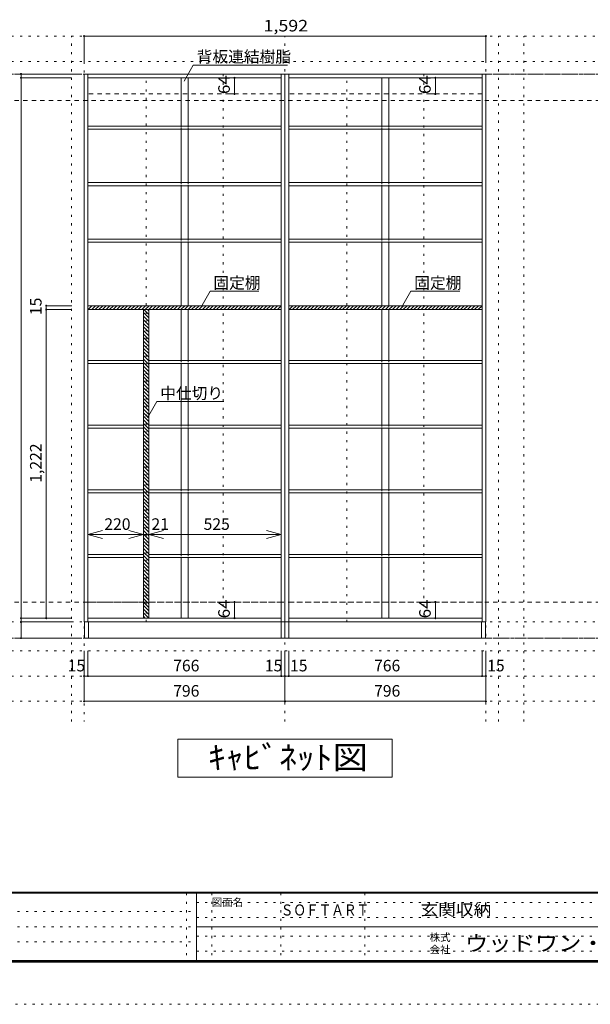
# Model space of a CAD drawing. Units: millimetres. Extents: x -4093 to 4107, y -2970 to 2950.
# Drawn here: x -695 to 1567, y -2970 to 927 of the extents above; entities that cross this region are included whole.
import ezdxf

# ---------------------------------------------------------------- set-up
doc = ezdxf.new("R2010")
doc.units = ezdxf.units.MM
doc.header["$LTSCALE"] = 20
for name, pattern in [('JWW_CENTER1', [3.386667, 2.116667, -0.423333, 0.423333, -0.423333]), ('JWW_DASHED1', [0.338667, 0.169333, -0.169333]), ('JWW_DASHED2', [1.693333, 0.846667, -0.846667]), ('JWW_HOJO', [1.693333, -1.27, 0.423333])]:
    doc.linetypes.add(name, pattern=pattern)
for name, color, linetype in [('0-0_補助線', 7, 'Continuous'), ('0-1_本体', 7, 'Continuous'), ('0-4_棚', 7, 'Continuous'), ('0-7__', 7, 'Continuous'), ('0-9__', 7, 'Continuous'), ('0-A_文字', 7, 'Continuous'), ('0-B_寸法', 7, 'Continuous'), ('0-C_ハッチ', 7, 'Continuous'), ('F-0_補助線', 7, 'Continuous'), ('F-A_文字', 7, 'Continuous'), ('枠', 7, 'Continuous')]:
    doc.layers.add(name, color=color, linetype=linetype)
doc.styles.add('HG明朝B', font='txt', dxfattribs={"height": 1})
doc.styles.add('ＭＳ ゴシック', font='txt', dxfattribs={"height": 1})

msp = doc.modelspace()

# ---------------------------------------------------------------- linework, layer by layer
at = {"layer": '0-0_補助線', "color": 120, "linetype": 'JWW_HOJO', "lineweight": 5}
for p, q in [((2769.8, 862.3), (-3181.2, 862.3)), ((-489.2, -1851.2), (-489.2, 862.3)), ((1202.8, -1851.2), (1202.8, 862.3)), ((1302.8, -1851.2), (1302.8, 862.3)), ((2769.8, 762.3), (-3181.2, 762.3)), ((2769.8, -1570.7), (-3181.2, -1570.7)), ((2769.8, -1670.7), (-3181.2, -1670.7)), ((2769.8, -1770.7), (-3181.2, -1770.7))]:
    msp.add_line(p, q, dxfattribs=at)
at = {"layer": '0-0_補助線', "color": 7, "linetype": 'JWW_HOJO', "lineweight": 9}
for p, q in [((-439.2, 862.3), (-439.2, -1851.2)), ((356.8, -1851.2), (356.8, 862.3)), ((1152.8, -1851.2), (1152.8, 862.3)), ((2769.8, -1456.7), (-3181.2, -1456.7))]:
    msp.add_line(p, q, dxfattribs=at)
at = {"layer": '0-1_本体', "color": 92, "linetype": 'Continuous', "lineweight": 13}
for p, q in [((-439.2, 712.3), (356.8, 712.3)), ((-439.2, -1456.7), (-439.2, 712.3)), ((-424.2, -1456.7), (-424.2, 712.3)), ((341.8, 712.3), (341.8, -1456.7)), ((356.8, 712.3), (356.8, -1456.7)), ((356.8, 712.3), (1152.8, 712.3)), ((371.8, -1456.7), (371.8, 712.3)), ((1137.8, 712.3), (1137.8, -1456.7)), ((1152.8, 712.3), (1152.8, -1456.7)), ((-424.2, 697.3), (341.8, 697.3)), ((371.8, 697.3), (1137.8, 697.3)), ((341.8, -1441.7), (-424.2, -1441.7)), ((1137.8, -1441.7), (371.8, -1441.7)), ((356.8, -1456.7), (-439.2, -1456.7)), ((1152.8, -1456.7), (356.8, -1456.7))]:
    msp.add_line(p, q, dxfattribs=at)
at = {"layer": '0-1_本体', "color": 7, "linetype": 'JWW_DASHED2', "lineweight": 9}
for p, q in [((341.8, 633.3), (-424.2, 633.3)), ((1137.8, 633.3), (371.8, 633.3)), ((-204.2, -1377.7), (-424.2, -1377.7)), ((341.8, -1377.7), (-183.2, -1377.7)), ((1137.8, -1377.7), (371.8, -1377.7))]:
    msp.add_line(p, q, dxfattribs=at)
at = {"layer": '0-4_棚', "color": 92, "linetype": 'Continuous', "lineweight": 13}
for p, q in [((-424.2, 506.3), (341.8, 506.3)), ((-424.2, 506.3), (-424.2, 494.3)), ((-424.2, 494.3), (341.8, 494.3)), ((371.8, 506.3), (1137.8, 506.3)), ((371.8, 506.3), (371.8, 494.3)), ((371.8, 494.3), (1137.8, 494.3)), ((-424.2, 282.3), (341.8, 282.3)), ((-424.2, 282.3), (-424.2, 270.3)), ((371.8, 282.3), (1137.8, 282.3)), ((371.8, 282.3), (371.8, 270.3)), ((-424.2, 270.3), (341.8, 270.3)), ((371.8, 270.3), (1137.8, 270.3)), ((-424.2, 58.3), (341.8, 58.3)), ((-424.2, 58.3), (-424.2, 46.3)), ((-424.2, 46.3), (341.8, 46.3)), ((371.8, 58.3), (1137.8, 58.3)), ((371.8, 58.3), (371.8, 46.3)), ((371.8, 46.3), (1137.8, 46.3)), ((341.8, -204.7), (-424.2, -204.7)), ((341.8, -219.7), (-424.2, -219.7)), ((1137.8, -204.7), (371.8, -204.7)), ((1137.8, -219.7), (371.8, -219.7)), ((-424.2, -421.7), (-205.1, -421.7)), ((-424.2, -421.7), (-424.2, -433.7)), ((-183.9, -421.7), (341.8, -421.7)), ((371.8, -421.7), (1137.8, -421.7)), ((371.8, -421.7), (371.8, -433.7)), ((-424.2, -433.7), (-205.1, -433.7)), ((-183.9, -433.7), (341.8, -433.7)), ((371.8, -433.7), (1137.8, -433.7)), ((-424.2, -677.7), (-205.1, -677.7)), ((-424.2, -677.7), (-424.2, -689.7)), ((-424.2, -689.7), (-205.1, -689.7)), ((-183.9, -677.7), (341.8, -677.7)), ((-183.9, -689.7), (341.8, -689.7)), ((371.8, -677.7), (1137.8, -677.7)), ((371.8, -677.7), (371.8, -689.7)), ((371.8, -689.7), (1137.8, -689.7)), ((-424.2, -933.7), (-205.1, -933.7)), ((-424.2, -933.7), (-424.2, -945.7)), ((-183.9, -933.7), (341.8, -933.7)), ((371.8, -933.7), (1137.8, -933.7)), ((371.8, -933.7), (371.8, -945.7)), ((-424.2, -945.7), (-205.1, -945.7)), ((-183.9, -945.7), (341.8, -945.7)), ((371.8, -945.7), (1137.8, -945.7)), ((-204.2, -1189.7), (-424.2, -1189.7)), ((-204.2, -1201.7), (-424.2, -1201.7)), ((-204.2, -1189.7), (-204.2, -1189.2)), ((341.8, -1189.7), (-183.2, -1189.7)), ((341.8, -1201.7), (-183.2, -1201.7)), ((1137.8, -1189.7), (371.8, -1189.7)), ((1137.8, -1201.7), (371.8, -1201.7))]:
    msp.add_line(p, q, dxfattribs=at)
at = {"layer": '0-7__', "color": 7, "linetype": 'Continuous', "lineweight": 9}
for p, q in [((-55.2, 697.3), (-55.2, 506.3)), ((-27.2, 697.3), (-27.2, 506.3)), ((740.8, 697.3), (740.8, 506.3)), ((768.8, 697.3), (768.8, 506.3)), ((-55.2, 494.3), (-55.2, 282.3)), ((-27.2, 494.3), (-27.2, 282.3)), ((740.8, 494.3), (740.8, 282.3)), ((768.8, 494.3), (768.8, 282.3)), ((-55.2, 270.3), (-55.2, 58.3)), ((-27.2, 270.3), (-27.2, 58.3)), ((740.8, 270.3), (740.8, 58.3)), ((768.8, 270.3), (768.8, 58.3)), ((-55.2, 46.3), (-55.2, -204.7)), ((-27.2, 46.3), (-27.2, -204.7)), ((740.8, 46.3), (740.8, -204.7)), ((768.8, 46.3), (768.8, -204.7)), ((-55.2, -219.7), (-55.2, -421.7)), ((-27.2, -219.7), (-27.2, -421.7)), ((740.8, -219.7), (740.8, -421.7)), ((768.8, -219.7), (768.8, -421.7)), ((-55.2, -433.7), (-55.2, -677.7)), ((-27.2, -433.7), (-27.2, -677.7)), ((740.8, -433.7), (740.8, -677.7)), ((768.8, -433.7), (768.8, -677.7)), ((-55.2, -689.7), (-55.2, -933.7)), ((-27.2, -689.7), (-27.2, -933.7)), ((740.8, -689.7), (740.8, -933.7)), ((768.8, -689.7), (768.8, -933.7)), ((-55.2, -945.7), (-55.2, -1189.7)), ((-27.2, -945.7), (-27.2, -1189.7)), ((740.8, -945.7), (740.8, -1189.7)), ((768.8, -945.7), (768.8, -1189.7)), ((-55.2, -1201.7), (-55.2, -1441.7)), ((-27.2, -1201.7), (-27.2, -1441.7)), ((740.8, -1201.7), (740.8, -1441.7)), ((768.8, -1201.7), (768.8, -1441.7))]:
    msp.add_line(p, q, dxfattribs=at)
at = {"layer": '0-7__', "color": 7, "linetype": 'JWW_DASHED1', "lineweight": 9}
for p, q in [((-55.2, 494.3), (-55.2, 506.3)), ((-27.2, 494.3), (-27.2, 506.3)), ((740.8, 494.3), (740.8, 506.3)), ((768.8, 494.3), (768.8, 506.3)), ((-55.2, 270.3), (-55.2, 282.3)), ((-27.2, 270.3), (-27.2, 282.3)), ((740.8, 270.3), (740.8, 282.3)), ((768.8, 270.3), (768.8, 282.3)), ((-55.2, 46.3), (-55.2, 58.3)), ((-27.2, 46.3), (-27.2, 58.3)), ((740.8, 46.3), (740.8, 58.3)), ((768.8, 46.3), (768.8, 58.3)), ((-55.2, -433.7), (-55.2, -421.7)), ((-27.2, -433.7), (-27.2, -421.7)), ((740.8, -433.7), (740.8, -421.7)), ((768.8, -433.7), (768.8, -421.7)), ((-55.2, -689.7), (-55.2, -677.7)), ((-27.2, -689.7), (-27.2, -677.7)), ((740.8, -689.7), (740.8, -677.7)), ((768.8, -689.7), (768.8, -677.7)), ((-55.2, -945.7), (-55.2, -933.7)), ((-27.2, -945.7), (-27.2, -933.7)), ((740.8, -945.7), (740.8, -933.7)), ((768.8, -945.7), (768.8, -933.7)), ((-55.2, -1201.7), (-55.2, -1189.7)), ((-27.2, -1201.7), (-27.2, -1189.7)), ((740.8, -1201.7), (740.8, -1189.7)), ((768.8, -1201.7), (768.8, -1189.7))]:
    msp.add_line(p, q, dxfattribs=at)
at = {"layer": '0-9__', "color": 7, "linetype": 'Continuous', "lineweight": 9}
for p, q in [((-437.2, -1520.7), (-437.2, -1456.7)), ((-437.2, -1456.7), (356.8, -1456.7)), ((-422.2, -1520.7), (-422.2, -1456.7)), ((341.8, -1456.7), (341.8, -1520.7)), ((356.8, -1520.7), (356.8, -1456.7)), ((356.8, -1456.7), (1150.8, -1456.7)), ((371.8, -1520.7), (371.8, -1456.7)), ((1135.8, -1456.7), (1135.8, -1520.7)), ((1150.8, -1456.7), (1150.8, -1520.7)), ((356.8, -1520.7), (-437.2, -1520.7)), ((1150.8, -1520.7), (356.8, -1520.7))]:
    msp.add_line(p, q, dxfattribs=at)
at = {"layer": '0-A_文字', "color": 7, "linetype": 'Continuous', "lineweight": 9}
for p, q in [((-43.2, 683.8), (-6.4, 747.6)), ((-6.4, 747.6), (366.8, 747.6)), ((22.9, -211.7), (59.8, -147.8)), ((59.8, -147.8), (253.8, -147.8)), ((818.9, -211.7), (855.8, -147.8)), ((855.8, -147.8), (1049.8, -147.8)), ((-187.7, -648.3), (-150.8, -584.4)), ((-150.8, -584.4), (114.4, -584.4)), ((-68.2, -2070.7), (-68.2, -1920.7)), ((-68.2, -1920.7), (781.8, -1920.7)), ((781.8, -1920.7), (781.8, -2070.7)), ((781.8, -2070.7), (-68.2, -2070.7))]:
    msp.add_line(p, q, dxfattribs=at)
at = {"layer": '0-A_文字', "color": 7, "linetype": 'JWW_HOJO', "lineweight": 9}
for p, q in [((2769.8, 712.3), (-3181.2, 712.3)), ((2769.8, -1520.7), (-3181.2, -1520.7))]:
    msp.add_line(p, q, dxfattribs=at)
at = {"layer": '0-A_文字', "color": 7, "linetype": 'JWW_CENTER1', "lineweight": 9}
for p, q in [((-2931.2, 712.3), (2519.8, 712.3)), ((-2931.2, -1520.7), (2519.8, -1520.7))]:
    msp.add_line(p, q, dxfattribs=at)
at = {"layer": '0-B_寸法', "color": 120, "linetype": 'Continuous', "lineweight": 5}
for p, q in [((-439.2, 862.3), (1152.8, 862.3)), ((-439.2, 862.3), (-439.2, 762.3)), ((1152.8, 862.3), (1152.8, 762.3)), ((-689.2, 712.3), (-489.2, 712.3)), ((-689.2, 712.3), (-689.2, -1456.7)), ((-689.2, 697.3), (-489.2, 697.3)), ((156.6, 697.3), (127.4, 697.3)), ((156.6, 697.3), (156.6, 633.3)), ((952.6, 697.3), (923.4, 697.3)), ((952.6, 697.3), (952.6, 633.3)), ((156.6, 633.3), (127.4, 633.3)), ((952.6, 633.3), (923.4, 633.3)), ((-589.3, -204.7), (-488.3, -204.7)), ((-589.3, -219.7), (-589.3, -204.7)), ((-589.3, -219.7), (-488.3, -219.7)), ((-589.3, -1441.7), (-589.3, -219.7)), ((-204.2, -232.2), (-183.2, -253.2)), ((-202.6, -219.7), (-183.2, -239.1)), ((-188.5, -219.7), (-183.2, -224.9)), ((-204.2, -246.4), (-183.2, -267.4)), ((-204.2, -260.5), (-183.2, -281.5)), ((-204.2, -274.6), (-183.2, -295.6)), ((-204.2, -288.8), (-183.2, -309.8)), ((-204.2, -302.9), (-183.2, -323.9)), ((-204.2, -317.1), (-183.2, -338.1)), ((-204.2, -331.2), (-183.2, -352.2)), ((-204.2, -345.3), (-183.2, -366.3)), ((-204.2, -359.5), (-183.2, -380.5)), ((-204.2, -373.6), (-183.2, -394.6)), ((-204.2, -387.8), (-183.2, -408.8)), ((-204.2, -401.9), (-183.2, -422.9)), ((-204.2, -416.1), (-183.2, -437.1)), ((-204.2, -430.2), (-183.2, -451.2)), ((-204.2, -444.3), (-183.2, -465.3)), ((-204.2, -458.5), (-183.2, -479.5)), ((-204.2, -472.6), (-183.2, -493.6)), ((-204.2, -486.8), (-183.2, -507.8)), ((-204.2, -500.9), (-183.2, -521.9)), ((-204.2, -515.1), (-183.2, -536.1)), ((-204.2, -529.2), (-183.2, -550.2)), ((-204.2, -543.3), (-183.2, -564.3)), ((-204.2, -557.5), (-183.2, -578.5)), ((-204.2, -571.6), (-183.2, -592.6)), ((-204.2, -585.8), (-183.2, -606.8)), ((-204.2, -599.9), (-183.2, -620.9)), ((-204.2, -614), (-183.2, -635)), ((-204.2, -628.2), (-183.2, -649.2)), ((-204.2, -642.3), (-183.2, -663.3)), ((-204.2, -656.5), (-183.2, -677.5)), ((-204.2, -670.6), (-183.2, -691.6)), ((-204.2, -684.8), (-183.2, -705.8)), ((-204.2, -698.9), (-183.2, -719.9)), ((-204.2, -713), (-183.2, -734)), ((-204.2, -727.2), (-183.2, -748.2)), ((-204.2, -741.3), (-183.2, -762.3)), ((-204.2, -755.5), (-183.2, -776.5)), ((-204.2, -769.6), (-183.2, -790.6)), ((-204.2, -783.8), (-183.2, -804.8)), ((-204.2, -797.9), (-183.2, -818.9)), ((-204.2, -812), (-183.2, -833)), ((-204.2, -826.2), (-183.2, -847.2)), ((-204.2, -840.3), (-183.2, -861.3)), ((-204.2, -854.5), (-183.2, -875.5)), ((-204.2, -868.6), (-183.2, -889.6)), ((-204.2, -882.7), (-183.2, -903.7)), ((-204.2, -896.9), (-183.2, -917.9)), ((-204.2, -911), (-183.2, -932)), ((-204.2, -925.2), (-183.2, -946.2)), ((-204.2, -939.3), (-183.2, -960.3)), ((-204.2, -953.5), (-183.2, -974.5)), ((-204.2, -967.6), (-183.2, -988.6)), ((-204.2, -981.7), (-183.2, -1002.7)), ((-204.2, -995.9), (-183.2, -1016.9)), ((-204.2, -1010), (-183.2, -1031)), ((-204.2, -1024.2), (-183.2, -1045.2)), ((-204.2, -1038.3), (-183.2, -1059.3)), ((-204.2, -1052.5), (-183.2, -1073.5)), ((-204.2, -1066.6), (-183.2, -1087.6)), ((-204.2, -1080.7), (-183.2, -1101.7)), ((-424.2, -1110.6), (-183.2, -1110.6)), ((-424.2, -1110.6), (-424.2, -1129.3)), ((-204.2, -1094.9), (-183.2, -1115.9)), ((-204.2, -1109), (-183.2, -1130)), ((-204.2, -1110.6), (-204.2, -1129.3)), ((-204.2, -1110.6), (-204.2, -1129.3)), ((-204.2, -1123.2), (-183.2, -1144.2)), ((-183.2, -1110.6), (-183.2, -1129.3)), ((-183.2, -1110.6), (341.8, -1110.6)), ((341.8, -1110.6), (341.8, -1129.3)), ((-204.2, -1137.3), (-183.2, -1158.3)), ((-204.2, -1151.4), (-183.2, -1172.4)), ((-204.2, -1165.6), (-183.2, -1186.6)), ((-204.2, -1179.7), (-183.2, -1200.7)), ((-204.2, -1193.9), (-183.2, -1214.9)), ((-204.2, -1208), (-183.2, -1229)), ((-204.2, -1222.2), (-183.2, -1243.2)), ((-204.2, -1236.3), (-183.2, -1257.3)), ((-204.2, -1250.4), (-183.2, -1271.4)), ((-204.2, -1264.6), (-183.2, -1285.6)), ((-204.2, -1278.7), (-183.2, -1299.7)), ((-204.2, -1292.9), (-183.2, -1313.9)), ((-204.2, -1307), (-183.2, -1328)), ((-204.2, -1321.2), (-183.2, -1342.2)), ((-204.2, -1335.3), (-183.2, -1356.3)), ((-204.2, -1349.4), (-183.2, -1370.4)), ((-204.2, -1363.6), (-183.2, -1384.6)), ((-204.2, -1377.7), (-183.2, -1398.7)), ((-204.2, -1391.9), (-183.2, -1412.9)), ((156.6, -1377.7), (127.4, -1377.7)), ((156.6, -1377.7), (156.6, -1441.7)), ((952.6, -1377.7), (923.4, -1377.7)), ((952.6, -1377.7), (952.6, -1441.7)), ((-689.2, -1441.7), (-488.3, -1441.7)), ((-204.2, -1406), (-183.2, -1427)), ((-204.2, -1420.1), (-183.2, -1441.1)), ((-204.2, -1434.3), (-196.8, -1441.7)), ((156.6, -1441.7), (127.4, -1441.7)), ((952.6, -1441.7), (923.4, -1441.7)), ((-689.2, -1456.7), (-489.2, -1456.7)), ((-689.2, -1456.7), (-489.2, -1456.7)), ((-689.2, -1456.7), (-689.2, -1520.7)), ((-689.2, -1520.7), (-489.2, -1520.7)), ((-439.2, -1770.7), (-439.2, -1570.7)), ((-424.2, -1670.7), (-424.2, -1570.7)), ((341.8, -1670.7), (341.8, -1570.7)), ((356.8, -1770.7), (356.8, -1570.7)), ((371.8, -1670.7), (371.8, -1570.7)), ((1137.8, -1670.7), (1137.8, -1570.7)), ((1152.8, -1770.7), (1152.8, -1570.7)), ((-439.2, -1670.7), (356.8, -1670.7)), ((356.8, -1670.7), (1152.8, -1670.7)), ((-439.2, -1770.7), (356.8, -1770.7)), ((356.8, -1770.7), (1152.8, -1770.7))]:
    msp.add_line(p, q, dxfattribs=at)
at = {"layer": '0-B_寸法', "color": 120, "linetype": 'JWW_DASHED2', "lineweight": 5}
for p, q in [((2519.8, 712.3), (-2931.2, 712.3)), ((2519.8, 607.3), (-2931.2, 607.3)), ((2519.8, -1377.7), (-2931.2, -1377.7)), ((2519.8, -1520.7), (-2931.2, -1520.7))]:
    msp.add_line(p, q, dxfattribs=at)
at = {"layer": '0-B_寸法', "color": 7, "linetype": 'JWW_HOJO', "lineweight": 9}
for p, q in [((-193.7, -1456.7), (-193.7, 712.3)), ((111.3, 712.3), (111.3, -1456.7)), ((602.3, -1456.7), (602.3, 712.3)), ((907.3, 712.3), (907.3, -1456.7))]:
    msp.add_line(p, q, dxfattribs=at)
at = {"layer": '0-B_寸法', "color": 92, "linetype": 'Continuous', "lineweight": 13}
for p, q in [((-204.2, -219.7), (-204.2, -1441.7)), ((-182.1, -219.7), (-203.1, -219.7)), ((-183.2, -1441.7), (-183.2, -219.7)), ((-204.2, -1441.7), (-183.2, -1441.7))]:
    msp.add_line(p, q, dxfattribs=at)
at = {"layer": '0-B_寸法', "color": 7, "linetype": 'Continuous', "lineweight": 9}
for p, q in [((-424.2, -1110.6), (-366.2, -1095.1)), ((-424.2, -1110.6), (-366.2, -1126.1)), ((-204.2, -1110.6), (-262.2, -1095.1)), ((-204.2, -1110.6), (-262.2, -1095.1)), ((-204.2, -1110.6), (-262.2, -1126.1)), ((-204.2, -1110.6), (-262.2, -1126.1)), ((-183.2, -1110.6), (-125.2, -1095.1)), ((-183.2, -1110.6), (-125.2, -1126.1)), ((341.8, -1110.6), (283.8, -1095.1)), ((341.8, -1110.6), (283.8, -1126.1))]:
    msp.add_line(p, q, dxfattribs=at)
at = {"layer": '0-B_寸法', "color": 7, "linetype": 'Continuous', "lineweight": 9, "const_width": 4}
for points in [[(-437.2, 862.3, 0.414214), (-439.2, 864.3, 0.414214), (-441.2, 862.3, 0.414214), (-439.2, 860.3, 0.414214)], [(1154.8, 862.3, 0.414214), (1152.8, 864.3, 0.414214), (1150.8, 862.3, 0.414214), (1152.8, 860.3, 0.414214)], [(-687.2, 712.3, 0.414214), (-689.2, 714.3, 0.414214), (-691.2, 712.3, 0.414214), (-689.2, 710.3, 0.414214)], [(-687.2, 697.3, 0.414214), (-689.2, 699.3, 0.414214), (-691.2, 697.3, 0.414214), (-689.2, 695.3, 0.414214)], [(158.6, 697.3, 0.414214), (156.6, 699.3, 0.414214), (154.6, 697.3, 0.414214), (156.6, 695.3, 0.414214)], [(954.6, 697.3, 0.414214), (952.6, 699.3, 0.414214), (950.6, 697.3, 0.414214), (952.6, 695.3, 0.414214)], [(158.6, 633.3, 0.414214), (156.6, 635.3, 0.414214), (154.6, 633.3, 0.414214), (156.6, 631.3, 0.414214)], [(954.6, 633.3, 0.414214), (952.6, 635.3, 0.414214), (950.6, 633.3, 0.414214), (952.6, 631.3, 0.414214)], [(-587.3, -204.7, 0.414214), (-589.3, -202.7, 0.414214), (-591.3, -204.7, 0.414214), (-589.3, -206.7, 0.414214)], [(-587.3, -219.7, 0.414214), (-589.3, -217.7, 0.414214), (-591.3, -219.7, 0.414214), (-589.3, -221.7, 0.414214)], [(158.6, -1377.7, 0.414214), (156.6, -1375.7, 0.414214), (154.6, -1377.7, 0.414214), (156.6, -1379.7, 0.414214)], [(954.6, -1377.7, 0.414214), (952.6, -1375.7, 0.414214), (950.6, -1377.7, 0.414214), (952.6, -1379.7, 0.414214)], [(-687.2, -1441.7, 0.414214), (-689.2, -1439.7, 0.414214), (-691.2, -1441.7, 0.414214), (-689.2, -1443.7, 0.414214)], [(-587.3, -1441.7, 0.414214), (-589.3, -1439.7, 0.414214), (-591.3, -1441.7, 0.414214), (-589.3, -1443.7, 0.414214)], [(158.6, -1441.7, 0.414214), (156.6, -1439.7, 0.414214), (154.6, -1441.7, 0.414214), (156.6, -1443.7, 0.414214)], [(954.6, -1441.7, 0.414214), (952.6, -1439.7, 0.414214), (950.6, -1441.7, 0.414214), (952.6, -1443.7, 0.414214)], [(-687.2, -1456.7, 0.414214), (-689.2, -1454.7, 0.414214), (-691.2, -1456.7, 0.414214), (-689.2, -1458.7, 0.414214)], [(-687.2, -1456.7, 0.414214), (-689.2, -1454.7, 0.414214), (-691.2, -1456.7, 0.414214), (-689.2, -1458.7, 0.414214)], [(-687.2, -1520.7, 0.414214), (-689.2, -1518.7, 0.414214), (-691.2, -1520.7, 0.414214), (-689.2, -1522.7, 0.414214)], [(-437.2, -1670.7, 0.414214), (-439.2, -1668.7, 0.414214), (-441.2, -1670.7, 0.414214), (-439.2, -1672.7, 0.414214)], [(-422.2, -1670.7, 0.414214), (-424.2, -1668.7, 0.414214), (-426.2, -1670.7, 0.414214), (-424.2, -1672.7, 0.414214)], [(343.8, -1670.7, 0.414214), (341.8, -1668.7, 0.414214), (339.8, -1670.7, 0.414214), (341.8, -1672.7, 0.414214)], [(358.8, -1670.7, 0.414214), (356.8, -1668.7, 0.414214), (354.8, -1670.7, 0.414214), (356.8, -1672.7, 0.414214)], [(373.8, -1670.7, 0.414214), (371.8, -1668.7, 0.414214), (369.8, -1670.7, 0.414214), (371.8, -1672.7, 0.414214)], [(1139.8, -1670.7, 0.414214), (1137.8, -1668.7, 0.414214), (1135.8, -1670.7, 0.414214), (1137.8, -1672.7, 0.414214)], [(1154.8, -1670.7, 0.414214), (1152.8, -1668.7, 0.414214), (1150.8, -1670.7, 0.414214), (1152.8, -1672.7, 0.414214)], [(-437.2, -1770.7, 0.414214), (-439.2, -1768.7, 0.414214), (-441.2, -1770.7, 0.414214), (-439.2, -1772.7, 0.414214)], [(358.8, -1770.7, 0.414214), (356.8, -1768.7, 0.414214), (354.8, -1770.7, 0.414214), (356.8, -1772.7, 0.414214)], [(1154.8, -1770.7, 0.414214), (1152.8, -1768.7, 0.414214), (1150.8, -1770.7, 0.414214), (1152.8, -1772.7, 0.414214)]]:
    msp.add_lwpolyline(points, format="xyb", close=True, dxfattribs=at)
at = {"layer": '0-C_ハッチ', "color": 120, "linetype": 'Continuous', "lineweight": 5}
for p, q in [((-424.2, -206.7), (-422.2, -204.7)), ((-423.1, -219.7), (-408.1, -204.7)), ((-408.9, -219.7), (-393.9, -204.7)), ((-394.8, -219.7), (-379.8, -204.7)), ((-380.6, -219.7), (-365.6, -204.7)), ((-366.5, -219.7), (-351.5, -204.7)), ((-352.4, -219.7), (-337.4, -204.7)), ((-338.2, -219.7), (-323.2, -204.7)), ((-324.1, -219.7), (-309.1, -204.7)), ((-309.9, -219.7), (-294.9, -204.7)), ((-295.8, -219.7), (-280.8, -204.7)), ((-281.7, -219.7), (-266.7, -204.7)), ((-267.5, -219.7), (-252.5, -204.7)), ((-253.4, -219.7), (-238.4, -204.7)), ((-239.2, -219.7), (-224.2, -204.7)), ((-225.1, -219.7), (-210.1, -204.7)), ((-210.9, -219.7), (-195.9, -204.7)), ((-196.8, -219.7), (-181.8, -204.7)), ((-182.7, -219.7), (-167.7, -204.7)), ((-168.5, -219.7), (-153.5, -204.7)), ((-154.4, -219.7), (-139.4, -204.7)), ((-140.2, -219.7), (-125.2, -204.7)), ((-126.1, -219.7), (-111.1, -204.7)), ((-111.9, -219.7), (-96.9, -204.7)), ((-97.8, -219.7), (-82.8, -204.7)), ((-83.7, -219.7), (-68.7, -204.7)), ((-69.5, -219.7), (-54.5, -204.7)), ((-55.4, -219.7), (-40.4, -204.7)), ((-41.2, -219.7), (-26.2, -204.7)), ((-27.1, -219.7), (-12.1, -204.7)), ((-13, -219.7), (2, -204.7)), ((1.2, -219.7), (16.2, -204.7)), ((15.3, -219.7), (30.3, -204.7)), ((29.5, -219.7), (44.5, -204.7)), ((43.6, -219.7), (58.6, -204.7)), ((57.8, -219.7), (72.8, -204.7)), ((71.9, -219.7), (86.9, -204.7)), ((86, -219.7), (101, -204.7)), ((100.2, -219.7), (115.2, -204.7)), ((114.3, -219.7), (129.3, -204.7)), ((128.5, -219.7), (143.5, -204.7)), ((142.6, -219.7), (157.6, -204.7)), ((156.8, -219.7), (171.8, -204.7)), ((170.9, -219.7), (185.9, -204.7)), ((185, -219.7), (200, -204.7)), ((199.2, -219.7), (214.2, -204.7)), ((213.3, -219.7), (228.3, -204.7)), ((227.5, -219.7), (242.5, -204.7)), ((241.6, -219.7), (256.6, -204.7)), ((255.7, -219.7), (270.7, -204.7)), ((269.9, -219.7), (284.9, -204.7)), ((284, -219.7), (299, -204.7)), ((298.2, -219.7), (313.2, -204.7)), ((312.3, -219.7), (327.3, -204.7)), ((326.5, -219.7), (341.5, -204.7)), ((340.6, -219.7), (341.8, -218.5)), ((371.8, -206.7), (373.8, -204.7)), ((372.9, -219.7), (387.9, -204.7)), ((387.1, -219.7), (402.1, -204.7)), ((401.2, -219.7), (416.2, -204.7)), ((415.4, -219.7), (430.4, -204.7)), ((429.5, -219.7), (444.5, -204.7)), ((443.6, -219.7), (458.6, -204.7)), ((457.8, -219.7), (472.8, -204.7)), ((471.9, -219.7), (486.9, -204.7)), ((486.1, -219.7), (501.1, -204.7)), ((500.2, -219.7), (515.2, -204.7)), ((514.3, -219.7), (529.3, -204.7)), ((528.5, -219.7), (543.5, -204.7)), ((542.6, -219.7), (557.6, -204.7)), ((556.8, -219.7), (571.8, -204.7)), ((570.9, -219.7), (585.9, -204.7)), ((585.1, -219.7), (600.1, -204.7)), ((599.2, -219.7), (614.2, -204.7)), ((613.3, -219.7), (628.3, -204.7)), ((627.5, -219.7), (642.5, -204.7)), ((641.6, -219.7), (656.6, -204.7)), ((655.8, -219.7), (670.8, -204.7)), ((669.9, -219.7), (684.9, -204.7)), ((684.1, -219.7), (699.1, -204.7)), ((698.2, -219.7), (713.2, -204.7)), ((712.3, -219.7), (727.3, -204.7)), ((726.5, -219.7), (741.5, -204.7)), ((740.6, -219.7), (755.6, -204.7)), ((754.8, -219.7), (769.8, -204.7)), ((768.9, -219.7), (783.9, -204.7)), ((783, -219.7), (798, -204.7)), ((797.2, -219.7), (812.2, -204.7)), ((811.3, -219.7), (826.3, -204.7)), ((825.5, -219.7), (840.5, -204.7)), ((839.6, -219.7), (854.6, -204.7)), ((853.8, -219.7), (868.8, -204.7)), ((867.9, -219.7), (882.9, -204.7)), ((882, -219.7), (897, -204.7)), ((896.2, -219.7), (911.2, -204.7)), ((910.3, -219.7), (925.3, -204.7)), ((924.5, -219.7), (939.5, -204.7)), ((938.6, -219.7), (953.6, -204.7)), ((952.8, -219.7), (967.8, -204.7)), ((966.9, -219.7), (981.9, -204.7)), ((981, -219.7), (996, -204.7)), ((995.2, -219.7), (1010.2, -204.7)), ((1009.3, -219.7), (1024.3, -204.7)), ((1023.5, -219.7), (1038.5, -204.7)), ((1037.6, -219.7), (1052.6, -204.7)), ((1051.7, -219.7), (1066.7, -204.7)), ((1065.9, -219.7), (1080.9, -204.7)), ((1080, -219.7), (1095, -204.7)), ((1094.2, -219.7), (1109.2, -204.7)), ((1108.3, -219.7), (1123.3, -204.7)), ((1122.5, -219.7), (1137.5, -204.7)), ((1136.6, -219.7), (1137.8, -218.5))]:
    msp.add_line(p, q, dxfattribs=at)
at = {"layer": 'F-0_補助線', "color": 7, "linetype": 'JWW_HOJO', "lineweight": 9}
for p, q in [((-33.4, -2530), (-33.4, -2796.7)), ((66.6, -2530), (66.6, -2796.7)), ((339.9, -2530), (339.9, -2796.7)), ((673.3, -2530), (673.3, -2796.7)), ((6.6, -2566.7), (3899.9, -2566.7)), ((-3886.7, -2603.3), (6.6, -2603.3)), ((6.6, -2626.7), (3899.9, -2626.7)), ((-3886.7, -2663.3), (6.6, -2663.3)), ((-3886.7, -2723.3), (6.6, -2723.3)), ((6.6, -2700), (3899.9, -2700)), ((6.6, -2760), (3899.9, -2760))]:
    msp.add_line(p, q, dxfattribs=at)
at = {"layer": 'F-0_補助線', "color": 120, "linetype": 'JWW_HOJO', "lineweight": 5}
msp.add_line((4106.6, -2970), (-4093.4, -2970), dxfattribs=at)
at = {"layer": '枠', "color": 200, "linetype": 'Continuous', "lineweight": 20}
for p, q in [((3906.6, -2526.7), (-3893.4, -2526.7)), ((3906.6, -2530), (-3893.4, -2530)), ((6.6, -2530), (6.6, -2796.7)), ((6.6, -2663.3), (3899.9, -2663.3)), ((3906.6, -2796.7), (-3893.4, -2796.7)), ((3906.6, -2800), (-3893.4, -2800)), ((3906.6, -2803.3), (-3893.4, -2803.3))]:
    msp.add_line(p, q, dxfattribs=at)

# ---------------------------------------------------------------- texts
at = {"layer": '0-A_文字', "color": 7, "linetype": 'Continuous', "lineweight": 9, "style": 'ＭＳ ゴシック'}
for s, p in [('背板連結樹脂', (6.8, 758.2)), ('固定棚', (72.9, -137.2)), ('固定棚', (868.9, -137.2)), ('中仕切り', (-137.7, -573.8))]:
    msp.add_text(s, height=45.72, dxfattribs=at).set_placement(p)
at = {"layer": '0-A_文字', "color": 7, "linetype": 'Continuous', "lineweight": 9, "style": 'ＭＳ ゴシック', "width": 1.12963}
msp.add_text('ｷｬﾋﾞﾈｯﾄ図', height=91.44, dxfattribs=at).set_placement((51.8, -2038.7))
at = {"layer": '0-B_寸法', "color": 7, "linetype": 'Continuous', "lineweight": 211, "style": 'ＭＳ ゴシック', "width": 1.133333}
msp.add_text('1,592', height=45.72, dxfattribs=at).set_placement((271.8, 880.8))
at = {"layer": '0-B_寸法', "color": 7, "linetype": 'Continuous', "lineweight": 211, "style": 'ＭＳ ゴシック', "width": 1.083333}
for p in [(138.2, 632.8), (934.2, 632.8), (138.2, -1442.2), (934.2, -1442.2)]:
    msp.add_text('64', height=45.72, rotation=90, dxfattribs=at).set_placement(p)
at = {"layer": '0-B_寸法', "color": 7, "linetype": 'Continuous', "lineweight": 211, "style": 'ＭＳ ゴシック'}
for s, p in [('15', (-607.8, -242.2)), ('1,222', (-607.8, -905.7))]:
    msp.add_text(s, height=45.72, rotation=90, dxfattribs=at).set_placement(p)
for s, p in [('220', (-359.2, -1092.1)), ('21', (-172.2, -1092.1)), ('525', (34.3, -1092.1)), ('15', (-504.2, -1652.2)), ('766', (-86.2, -1652.2)), ('15', (276.8, -1652.2)), ('15', (376.8, -1652.2)), ('766', (709.8, -1652.2)), ('15', (1157.8, -1652.2)), ('796', (-86.2, -1752.2)), ('796', (709.8, -1752.2))]:
    msp.add_text(s, height=45.72, dxfattribs=at).set_placement(p)
at = {"layer": 'F-A_文字', "color": 7, "linetype": 'Continuous', "lineweight": 0, "style": 'ＭＳ ゴシック'}
for s, p in [('図面名', (66.6, -2581)), ('株式', (929.9, -2720.4)), ('会社', (929.9, -2768.4))]:
    msp.add_text(s, height=30.48, dxfattribs=at).set_placement(p)
at = {"layer": 'F-A_文字', "color": 7, "linetype": 'Continuous', "lineweight": 0}
for s, height, style, width, p in [('玄関収納', 45.72, 'ＭＳ ゴシック', 1.125, (893.6, -2618.2)), ('ＳＯＦＴＡＲＴ', 44.04, 'HG明朝B', 0.833333, (339.9, -2618.7)), ('ウッドワン・・・', 60.96, 'ＭＳ ゴシック', 1.109375, (1069.9, -2758.7))]:
    msp.add_text(s, height=height, dxfattribs=dict(at, style=style, width=width)).set_placement(p)

doc.saveas('drawing.dxf')
